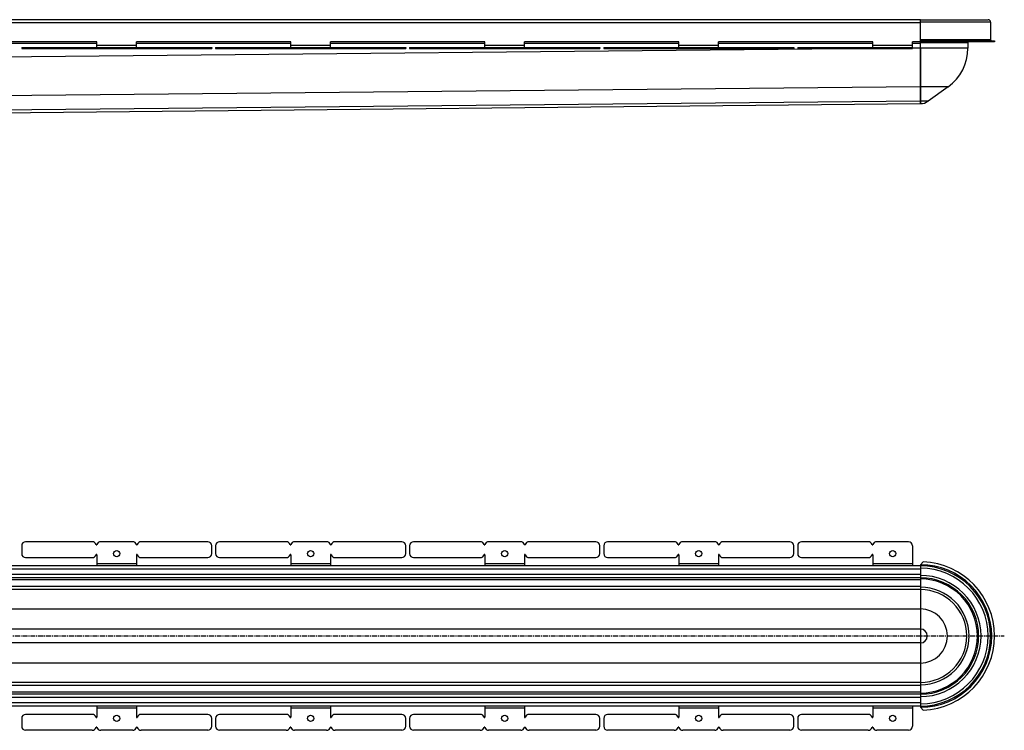
# Model space of a CAD drawing. Units: millimetres. Extents: x -2512 to 2487, y -559 to 394.
# Drawn here: x 1245 to 2487, y -509 to 387 of the extents above; entities that cross this region are included whole.
import ezdxf

# ---------------------------------------------------------------- set-up
doc = ezdxf.new("R2010")
doc.units = ezdxf.units.MM
doc.header["$LTSCALE"] = 16.335
doc.linetypes.add('CENTER', pattern=[0.6, 0.375, -0.075, 0.075, -0.075])
doc.layers.get('0').update_dxf_attribs({"linetype": 'CONTINUOUS'})
doc.layers.add('AXES', color=7, linetype='CONTINUOUS')

msp = doc.modelspace()

# ---------------------------------------------------------------- linework, layer by layer
at = {"color": 7, "linetype": 'Continuous'}
for p, q in [((2381.2, 387.5), (2466.7, 387.5)), ((2381.2, 359.5), (2381.2, 387.5)), ((2381.3, 361), (2474.7, 361)), ((2384.8, 359.5), (2384.8, 361)), ((1341.9, 359.5), (1147.1, 359.5)), ((1247, 352.5), (1486.8, 352.5)), ((1247, 352.5), (1247, 351)), ((1247, 351), (1486.8, 351)), ((1341.9, 352.5), (1341.9, 359.5)), ((1586.7, 359.5), (1391.9, 359.5)), ((1391.9, 352.5), (1391.9, 359.5)), ((1486.8, 352.5), (1486.8, 351)), ((1491.8, 352.5), (1731.6, 352.5)), ((1491.8, 352.5), (1491.8, 351)), ((1491.8, 351), (1731.6, 351)), ((1586.7, 352.5), (1586.7, 359.5)), ((1831.6, 359.5), (1636.7, 359.5)), ((1636.7, 352.5), (1636.7, 359.5)), ((1731.6, 352.5), (1731.6, 351)), ((1736.6, 352.5), (1976.5, 352.5)), ((1736.6, 352.5), (1736.6, 351)), ((1736.6, 351), (1976.5, 351)), ((1831.6, 352.5), (1831.6, 359.5)), ((2076.4, 359.5), (1881.6, 359.5)), ((1881.6, 352.5), (1881.6, 359.5)), ((1976.5, 352.5), (1976.5, 351)), ((1981.5, 352.5), (1986.5, 352.5)), ((1981.5, 352.5), (1981.5, 351)), ((1981.5, 351), (1986.5, 351)), ((2216.3, 352.5), (2221.3, 352.5)), ((2216.3, 351), (2221.3, 351)), ((2221.3, 352.5), (2221.3, 351)), ((2226.3, 352.5), (2231.3, 352.5)), ((2226.3, 352.5), (2226.3, 351)), ((2226.3, 351), (2231.3, 351)), ((2381.2, 281.5), (2381.2, 359.5)), ((2381.2, 351.5), (2381.2, 302.7)), ((2474.7, 359.5), (2381.3, 359.5)), ((2441.2, 358.5), (2441.2, 351.5)), ((2381.2, 302.7), (2381.2, 284.6)), ((2416.1, 302.7), (2390.8, 284.6)), ((353.8, 261.6), (2381.2, 281.5)), ((2381.2, 284.6), (2381.2, 281.5)), ((1336.1, -271.4), (1252, -271.4)), ((1387.1, -271.4), (1346.7, -271.4)), ((1481.8, -271.4), (1397.7, -271.4)), ((1580.9, -271.4), (1496.8, -271.4)), ((1631.9, -271.4), (1591.5, -271.4)), ((1726.6, -271.4), (1642.5, -271.4)), ((1825.8, -271.4), (1741.6, -271.4)), ((1876.8, -271.4), (1836.3, -271.4)), ((1971.5, -271.4), (1887.3, -271.4)), ((1247, -276.4), (1247, -286.4)), ((1486.8, -286.4), (1486.8, -276.4)), ((1491.8, -276.4), (1491.8, -286.4)), ((1731.6, -286.4), (1731.6, -276.4)), ((1736.6, -276.4), (1736.6, -286.4)), ((1976.5, -286.4), (1976.5, -276.4)), ((1981.5, -276.4), (1981.5, -286.4)), ((2221.3, -286.4), (2221.3, -276.4)), ((2226.3, -276.4), (2226.3, -286.4)), ((1252, -291.4), (1336.1, -291.4)), ((1341.9, -287.9), (1341.9, -301.9)), ((1391.9, -287.9), (1391.9, -301.9)), ((1397.7, -291.4), (1481.8, -291.4)), ((1496.8, -291.4), (1580.9, -291.4)), ((1586.7, -287.9), (1586.7, -301.9)), ((1636.7, -287.9), (1636.7, -301.9)), ((1642.5, -291.4), (1726.6, -291.4)), ((1741.6, -291.4), (1825.8, -291.4)), ((1831.6, -287.9), (1831.6, -301.9)), ((1881.6, -287.9), (1881.6, -301.9)), ((1887.3, -291.4), (1971.5, -291.4)), ((2384.8, -297), (2381.2, -300.5)), ((2381.2, -300.5), (2381.2, -480.4)), ((1341.9, -478.9), (1341.9, -492.9)), ((1391.9, -478.9), (1391.9, -492.9)), ((1586.7, -478.9), (1586.7, -492.9)), ((1636.7, -478.9), (1636.7, -492.9)), ((1831.6, -478.9), (1831.6, -492.9)), ((1881.6, -478.9), (1881.6, -492.9)), ((2381.2, -480.4), (2384.8, -483.9)), ((1247, -494.4), (1247, -504.4)), ((1336.1, -489.4), (1252, -489.4)), ((1481.8, -489.4), (1397.7, -489.4)), ((1486.8, -504.4), (1486.8, -494.4)), ((1491.8, -494.4), (1491.8, -504.4)), ((1580.9, -489.4), (1496.8, -489.4)), ((1726.6, -489.4), (1642.5, -489.4)), ((1731.6, -504.4), (1731.6, -494.4)), ((1736.6, -494.4), (1736.6, -504.4)), ((1825.8, -489.4), (1741.6, -489.4)), ((1971.5, -489.4), (1887.3, -489.4)), ((1976.5, -504.4), (1976.5, -494.4)), ((1981.5, -494.4), (1981.5, -504.4)), ((2221.3, -504.4), (2221.3, -494.4)), ((2226.3, -494.4), (2226.3, -504.4)), ((1336.1, -509.4), (1252, -509.4)), ((1387.1, -509.4), (1346.7, -509.4)), ((1481.8, -509.4), (1397.7, -509.4)), ((1580.9, -509.4), (1496.8, -509.4)), ((1631.9, -509.4), (1591.5, -509.4)), ((1726.6, -509.4), (1642.5, -509.4)), ((1825.8, -509.4), (1741.6, -509.4)), ((1876.8, -509.4), (1836.3, -509.4)), ((1971.5, -509.4), (1887.3, -509.4))]:
    msp.add_line(p, q, dxfattribs=at)
at = {"color": 9, "linetype": 'Continuous'}
for p, q in [((2469.7, 384.5), (2381.2, 384.5)), ((2381.2, 362.5), (2469.7, 362.5)), ((2330.1, 351), (338.2, 331.5)), ((1252, 352.5), (1252, 351)), ((1336.1, 352.5), (1336.1, 351)), ((1340.9, 352.5), (1340.9, 351)), ((1391.9, 355), (1341.9, 355)), ((1341.9, 352.5), (1341.9, 351)), ((1346.7, 352.5), (1346.7, 351)), ((1387.1, 352.5), (1387.1, 351)), ((1391.9, 352.5), (1391.9, 351)), ((1392.9, 352.5), (1392.9, 351)), ((1397.7, 352.5), (1397.7, 351)), ((1481.8, 352.5), (1481.8, 351)), ((1496.8, 352.5), (1496.8, 351)), ((1580.9, 352.5), (1580.9, 351)), ((1585.8, 352.5), (1585.8, 351)), ((1636.7, 355), (1586.7, 355)), ((1586.7, 352.5), (1586.7, 351)), ((1591.5, 352.5), (1591.5, 351)), ((1631.9, 352.5), (1631.9, 351)), ((1636.8, 352.5), (1636.8, 351)), ((1637.7, 352.5), (1637.7, 351)), ((1642.5, 352.5), (1642.5, 351)), ((1726.6, 352.5), (1726.6, 351)), ((1741.6, 352.5), (1741.6, 351)), ((1825.8, 352.5), (1825.8, 351)), ((1830.6, 352.5), (1830.6, 351)), ((1831.5, 352.5), (1831.5, 351)), ((1881.6, 355), (1831.6, 355)), ((1836.3, 352.5), (1836.3, 351)), ((1876.8, 352.5), (1876.8, 351)), ((1881.6, 352.5), (1881.6, 351)), ((1882.5, 352.5), (1882.5, 351)), ((1887.3, 352.5), (1887.3, 351)), ((1971.5, 352.5), (1971.5, 351)), ((2381.2, 351.5), (2371.2, 351.4)), ((2381.2, 358.5), (2441.2, 358.5)), ((2441.2, 351.5), (2381.2, 351.5)), ((2381.2, 302.7), (348.6, 282.8)), ((2416.1, 302.7), (2381.2, 302.7)), ((2381.2, 284.6), (353.5, 264.7)), ((2390.8, 284.6), (2381.2, 284.6)), ((1391.9, -299.4), (1341.9, -299.4)), ((1636.7, -299.4), (1586.7, -299.4)), ((1881.6, -299.4), (1831.6, -299.4)), ((2381.2, -356.4), (377.3, -356.4)), ((2381.2, -381.7), (380.9, -381.7)), ((2381.2, -399.2), (380.9, -399.2)), ((2381.2, -424.5), (377.3, -424.5)), ((1391.9, -481.4), (1341.9, -481.4)), ((1636.7, -481.4), (1586.7, -481.4)), ((1881.6, -481.4), (1831.6, -481.4))]:
    msp.add_line(p, q, dxfattribs=at)
at = {"color": 7, "linetype": 'Continuous'}
for centre in [(1366.9, -286.4), (1611.7, -286.4), (1856.6, -286.4), (1366.9, -494.4), (1611.7, -494.4), (1856.6, -494.4)]:
    msp.add_circle(centre, 4, dxfattribs=at)
for centre, radius, start, end in [((2466.7, 384.5), 3, 0, 90), ((2381.3, 362.6), 1.62, 267.4974, 269.9994), ((2471.2, 362.5), 1.5, 180, 270), ((2381.3, 362.7), 3.24, 268.749, 269.9997), ((2381.2, 351.5), 60, 305.6016, 360), ((2442.7, 358.5), 1.5, 138.1848, 180), ((2381.2, 298), 16.5, 270, 305.6016), ((1252, -276.4), 5, 90, 180), ((1336.1, -276.4), 5, 15.8266, 90), ((1346.7, -276.4), 5, 90, 164.1734), ((1387.1, -276.4), 5, 15.8266, 90), ((1397.7, -276.4), 5, 90, 164.1734), ((1481.8, -276.4), 5, 0, 90), ((1496.8, -276.4), 5, 90, 180), ((1580.9, -276.4), 5, 15.8266, 90), ((1591.5, -276.4), 5, 90, 164.1734), ((1631.9, -276.4), 5, 15.8266, 90), ((1642.5, -276.4), 5, 90, 164.1734), ((1726.6, -276.4), 5, 0, 90), ((1741.6, -276.4), 5, 90, 180), ((1825.8, -276.4), 5, 15.8266, 90), ((1836.3, -276.4), 5, 90, 164.1734), ((1876.8, -276.4), 5, 15.8266, 90), ((1887.3, -276.4), 5, 90, 164.1734), ((1971.5, -276.4), 5, 0, 90), ((1986.5, -276.4), 5, 90, 180), ((2216.3, -276.4), 5, 0, 90), ((2231.3, -276.4), 5, 90, 180), ((1341.4, -274.9), 0.5, 195.8266, 344.1734), ((1392.4, -274.9), 0.5, 195.8266, 344.1734), ((1586.2, -274.9), 0.5, 195.8266, 344.1734), ((1637.2, -274.9), 0.5, 195.8266, 344.1734), ((1831.1, -274.9), 0.5, 195.8266, 344.1734), ((1882.1, -274.9), 0.5, 195.8266, 344.1734), ((1252, -286.4), 5, 180, 270), ((1336.1, -286.4), 5, 270, 344.1734), ((1341.4, -287.9), 0.5, 0, 164.1734), ((1392.4, -287.9), 0.5, 15.8266, 180), ((1397.7, -286.4), 5, 195.8266, 270), ((1481.8, -286.4), 5, 270, 360), ((1496.8, -286.4), 5, 180, 270), ((1580.9, -286.4), 5, 270, 344.1734), ((1586.2, -287.9), 0.5, 0, 164.1734), ((1637.2, -287.9), 0.5, 15.8266, 180), ((1642.5, -286.4), 5, 195.8266, 270), ((1726.6, -286.4), 5, 270, 360), ((1741.6, -286.4), 5, 180, 270), ((1825.8, -286.4), 5, 270, 344.1734), ((1831.1, -287.9), 0.5, 0, 164.1734), ((1882.1, -287.9), 0.5, 15.8266, 180), ((1887.3, -286.4), 5, 195.8266, 270), ((1971.5, -286.4), 5, 270, 360), ((2381.2, -390.4), 93.5, 272.2287, 87.7713), ((2381.2, -390.4), 88.5, 270, 90), ((2381.2, -390.4), 73.5, 270, 90), ((2381.2, -390.4), 58.5, 270, 90), ((1252, -494.4), 5, 90, 180), ((1336.1, -494.4), 5, 15.8266, 90), ((1341.4, -492.9), 0.5, 195.8266, 360), ((1392.4, -492.9), 0.5, 180, 344.1734), ((1397.7, -494.4), 5, 90, 164.1734), ((1481.8, -494.4), 5, 0, 90), ((1496.8, -494.4), 5, 90, 180), ((1580.9, -494.4), 5, 15.8266, 90), ((1586.2, -492.9), 0.5, 195.8266, 360), ((1637.2, -492.9), 0.5, 180, 344.1734), ((1642.5, -494.4), 5, 90, 164.1734), ((1726.6, -494.4), 5, 0, 90), ((1741.6, -494.4), 5, 90, 180), ((1825.8, -494.4), 5, 15.8266, 90), ((1831.1, -492.9), 0.5, 195.8266, 360), ((1882.1, -492.9), 0.5, 180, 344.1734), ((1887.3, -494.4), 5, 90, 164.1734), ((1971.5, -494.4), 5, 0, 90), ((1252, -504.4), 5, 180, 270), ((1336.1, -504.4), 5, 270, 344.1734), ((1341.4, -505.9), 0.5, 15.8266, 164.1734), ((1346.7, -504.4), 5, 195.8266, 270), ((1387.1, -504.4), 5, 270, 344.1734), ((1392.4, -505.9), 0.5, 15.8266, 164.1734), ((1397.7, -504.4), 5, 195.8266, 270), ((1481.8, -504.4), 5, 270, 360), ((1496.8, -504.4), 5, 180, 270), ((1580.9, -504.4), 5, 270, 344.1734), ((1586.2, -505.9), 0.5, 15.8266, 164.1734), ((1591.5, -504.4), 5, 195.8266, 270), ((1631.9, -504.4), 5, 270, 344.1734), ((1637.2, -505.9), 0.5, 15.8266, 164.1734), ((1642.5, -504.4), 5, 195.8266, 270), ((1726.6, -504.4), 5, 270, 360), ((1741.6, -504.4), 5, 180, 270), ((1825.8, -504.4), 5, 270, 344.1734), ((1831.1, -505.9), 0.5, 15.8266, 164.1734), ((1836.3, -504.4), 5, 195.8266, 270), ((1876.8, -504.4), 5, 270, 344.1734), ((1882.1, -505.9), 0.5, 15.8266, 164.1734), ((1887.3, -504.4), 5, 195.8266, 270), ((1971.5, -504.4), 5, 270, 360), ((1986.5, -504.4), 5, 180, 270), ((2216.3, -504.4), 5, 270, 360), ((2231.3, -504.4), 5, 180, 270)]:
    msp.add_arc(centre, radius, start, end, dxfattribs=at)
at = {"color": 9, "linetype": 'Continuous'}
for radius, start, end in [(85.5, 270, 90), (90, 270.045, 89.955), (76.5, 270, 90), (72, 270, 90), (61.5, 270, 90), (34.1, 270, 90), (8.73, 270, 90)]:
    msp.add_arc((2381.2, -390.4), radius, start, end, dxfattribs=at)
at = {"layer": 'AXES', "color": 7, "linetype": 'Continuous'}
for p, q in [((2381.2, 387.5), (355.6, 387.5)), ((2381.2, 362.5), (2381.2, 383.5)), ((2469.7, 384.5), (2469.7, 362.5)), ((2474.7, 361), (2474.7, 359.5)), ((1986.5, 352.5), (2216.3, 352.5)), ((1986.5, 351), (2216.3, 351)), ((2076.4, 352.5), (2076.4, 359.5)), ((2321.2, 359.5), (2126.4, 359.5)), ((2126.4, 352.5), (2126.4, 359.5)), ((2231.3, 352.5), (2371.2, 352.5)), ((2231.3, 351), (2371.2, 351)), ((2321.2, 352.5), (2321.2, 359.5)), ((2381.2, 359.5), (2371.2, 359.5)), ((2371.2, 351), (2371.2, 359.5)), ((2070.6, -271.4), (1986.5, -271.4)), ((2121.6, -271.4), (2081.2, -271.4)), ((2216.3, -271.4), (2132.2, -271.4)), ((2315.4, -271.4), (2231.3, -271.4)), ((2366.2, -271.4), (2326, -271.4)), ((2371.2, -276.4), (2371.2, -301.9)), ((1986.5, -291.4), (2070.6, -291.4)), ((2076.4, -287.9), (2076.4, -301.9)), ((2126.4, -287.9), (2126.4, -301.9)), ((2132.2, -291.4), (2216.3, -291.4)), ((2231.3, -291.4), (2315.4, -291.4)), ((2321.2, -287.9), (2321.2, -301.9)), ((2381.2, -301.9), (353.9, -301.9)), ((2381.2, -316.9), (362.3, -316.9)), ((2381.2, -331.9), (369.5, -331.9)), ((2381.2, -448.9), (369.5, -448.9)), ((2381.2, -463.9), (362.3, -463.9)), ((2381.2, -478.9), (353.9, -478.9)), ((2076.4, -478.9), (2076.4, -492.9)), ((2126.4, -478.9), (2126.4, -492.9)), ((2321.2, -478.9), (2321.2, -492.9)), ((2371.2, -478.9), (2371.2, -504.4)), ((2070.6, -489.4), (1986.5, -489.4)), ((2216.3, -489.4), (2132.2, -489.4)), ((2315.4, -489.4), (2231.3, -489.4)), ((2070.6, -509.4), (1986.5, -509.4)), ((2121.6, -509.4), (2081.2, -509.4)), ((2216.3, -509.4), (2132.2, -509.4)), ((2315.4, -509.4), (2231.3, -509.4)), ((2366.2, -509.4), (2326, -509.4))]:
    msp.add_line(p, q, dxfattribs=at)
at = {"layer": 'AXES', "color": 9, "linetype": 'Continuous'}
for p, q in [((2381.2, 383.5), (353.9, 383.5)), ((1341.9, 357.5), (1147.1, 357.5)), ((1586.7, 357.5), (1391.9, 357.5)), ((1831.6, 357.5), (1636.7, 357.5)), ((2076.4, 357.5), (1881.6, 357.5)), ((1986.5, 352.5), (1986.5, 351)), ((2070.6, 352.5), (2070.6, 351)), ((2075.4, 352.5), (2075.4, 351)), ((2126.4, 355), (2076.4, 355)), ((2076.4, 352.5), (2076.4, 351)), ((2081.2, 352.5), (2081.2, 351)), ((2121.6, 352.5), (2121.6, 351)), ((2321.2, 357.5), (2126.4, 357.5)), ((2126.4, 352.5), (2126.4, 351)), ((2127.4, 352.5), (2127.4, 351)), ((2132.2, 352.5), (2132.2, 351)), ((2216.3, 352.5), (2216.3, 351)), ((2231.3, 352.5), (2231.3, 351)), ((2315.4, 352.5), (2315.4, 351)), ((2320.2, 352.5), (2320.2, 351)), ((2371.2, 355), (2321.2, 355)), ((2321.2, 352.5), (2321.2, 351)), ((2326, 352.5), (2326, 351)), ((2366.2, 352.5), (2366.2, 351)), ((2381.2, 357.5), (2371.2, 357.5)), ((2381.2, -305.9), (355.6, -305.9)), ((2126.4, -299.4), (2076.4, -299.4)), ((2371.2, -299.4), (2321.2, -299.4)), ((2381.2, -312.9), (360, -312.9)), ((2381.2, -319.4), (363.6, -319.4)), ((2381.2, -327.9), (367.8, -327.9)), ((2381.2, -452.9), (367.8, -452.9)), ((2381.2, -467.9), (360, -467.9)), ((2381.2, -461.4), (363.6, -461.4)), ((2381.2, -474.9), (355.6, -474.9)), ((2126.4, -481.4), (2076.4, -481.4)), ((2371.2, -481.4), (2321.2, -481.4))]:
    msp.add_line(p, q, dxfattribs=at)
at = {"layer": 'AXES', "color": 7, "linetype": 'CENTER'}
msp.add_line((228.9, -390.4), (2487.1, -390.4), dxfattribs=at)
at = {"layer": 'AXES', "color": 7, "linetype": 'Continuous'}
for centre in [(2101.4, -286.4), (2346.2, -286.4), (2101.4, -494.4), (2346.2, -494.4)]:
    msp.add_circle(centre, 4, dxfattribs=at)
for centre, radius, start, end in [((2070.6, -276.4), 5, 15.8266, 90), ((2081.2, -276.4), 5, 90, 164.1734), ((2121.6, -276.4), 5, 15.8266, 90), ((2132.2, -276.4), 5, 90, 164.1734), ((2315.4, -276.4), 5, 15.8266, 90), ((2326, -276.4), 5, 90, 164.1734), ((2366.2, -276.4), 5, 0, 90), ((2075.9, -274.9), 0.5, 195.8266, 344.1734), ((2126.9, -274.9), 0.5, 195.8266, 344.1734), ((2320.7, -274.9), 0.5, 195.8266, 344.1734), ((1986.5, -286.4), 5, 180, 270), ((2070.6, -286.4), 5, 270, 344.1734), ((2075.9, -287.9), 0.5, 0, 164.1734), ((2126.9, -287.9), 0.5, 15.8266, 180), ((2132.2, -286.4), 5, 195.8266, 270), ((2216.3, -286.4), 5, 270, 360), ((2231.3, -286.4), 5, 180, 270), ((2315.4, -286.4), 5, 270, 344.1734), ((2320.7, -287.9), 0.5, 0, 164.1734), ((1986.5, -494.4), 5, 90, 180), ((2070.6, -494.4), 5, 15.8266, 90), ((2075.9, -492.9), 0.5, 195.8266, 360), ((2126.9, -492.9), 0.5, 180, 344.1734), ((2132.2, -494.4), 5, 90, 164.1734), ((2216.3, -494.4), 5, 0, 90), ((2231.3, -494.4), 5, 90, 180), ((2315.4, -494.4), 5, 15.8266, 90), ((2320.7, -492.9), 0.5, 195.8266, 360), ((2070.6, -504.4), 5, 270, 344.1734), ((2075.9, -505.9), 0.5, 15.8266, 164.1734), ((2081.2, -504.4), 5, 195.8266, 270), ((2121.6, -504.4), 5, 270, 344.1734), ((2126.9, -505.9), 0.5, 15.8266, 164.1734), ((2132.2, -504.4), 5, 195.8266, 270), ((2315.4, -504.4), 5, 270, 344.1734), ((2320.7, -505.9), 0.5, 15.8266, 164.1734), ((2326, -504.4), 5, 195.8266, 270), ((2366.2, -504.4), 5, 270, 360)]:
    msp.add_arc(centre, radius, start, end, dxfattribs=at)

doc.saveas('drawing.dxf')
